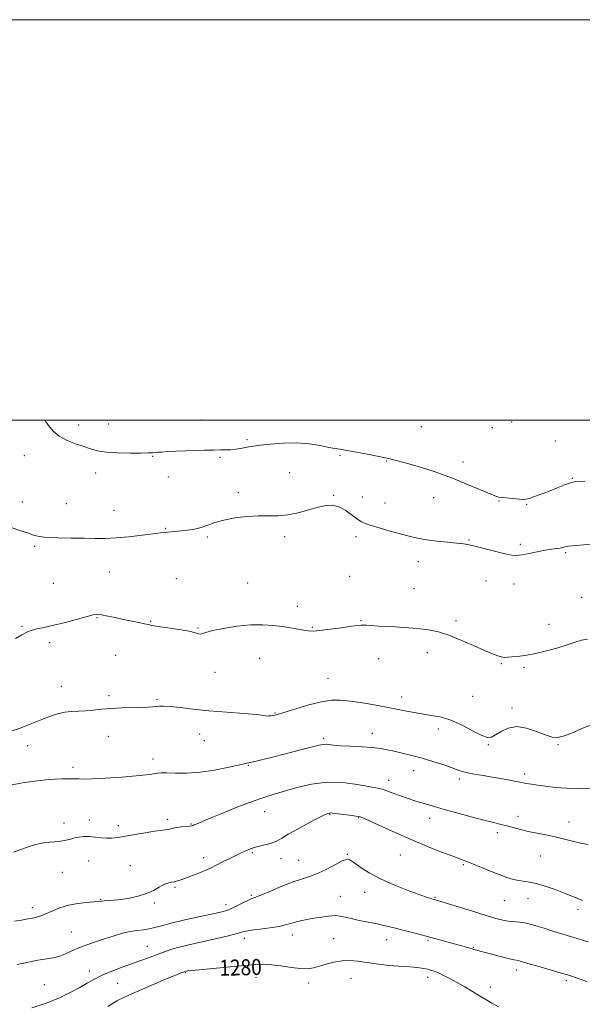
# Model space of a CAD drawing. Extents: x 2087300 to 2090200, y 324800 to 327700.
# Drawn here: x 2089177 to 2089459, y 327208 to 327700 of the extents above; entities that cross this region are included whole.
import ezdxf

# ---------------------------------------------------------------- set-up
doc = ezdxf.new("R2010")
doc.units = 0
doc.header["$MEASUREMENT"] = 0
for name, color, linetype, lineweight in [('32000', 7, 'Continuous', 0), ('DTM SPOT ELEVATION', 2, 'Continuous', 13), ('INDEX CONTOUR', 41, 'Continuous', 13), ('INDEX CONTOUR LABEL', 244, 'Continuous', 0), ('INTERMEDIATE CONTOUR', 44, 'Continuous', 0)]:
    doc.layers.add(name, color=color, linetype=linetype, lineweight=lineweight)
doc.styles.add('Style-ITALICS', font='ITALICS.shx')

msp = doc.modelspace()

# ---------------------------------------------------------------- linework, layer by layer
at = {"layer": '32000', "flags": 128}
for points in [[(2087300, 324800), (2090200, 324800), (2090200, 327700), (2087300, 327700), (2087300, 324800)], [(2087500, 325000), (2090000, 325000), (2090000, 327500), (2087500, 327500), (2087500, 325000)]]:
    msp.add_lwpolyline(points, dxfattribs=at)
at = {"layer": 'DTM SPOT ELEVATION'}
for p in [(2089206.86, 327497.5, 1261.5), (2089221.84, 327498.01, 1261.1), (2089268.37, 327499.96, 1261.2), (2089378.05, 327496.69, 1260.8), (2089413.52, 327496.18, 1260.1), (2089423.22, 327498.98, 1260.1), (2089290.93, 327490.24, 1261.7), (2089445.02, 327489.51, 1261.1), (2089179.75, 327482.18, 1262.7), (2089243.82, 327481.94, 1262.1), (2089277.46, 327481.39, 1262.2), (2089337.49, 327482.44, 1262.2), (2089360.76, 327479.48, 1262.1), (2089398.97, 327479.02, 1261.4), (2089215.27, 327473.47, 1262.6), (2089312.22, 327473.73, 1263.3), (2089251.7, 327471.5, 1262.7), (2089453.63, 327470.89, 1261.9), (2089286.67, 327463.73, 1263.7), (2089334.27, 327462.42, 1263.9), (2089178.72, 327458.98, 1263.5), (2089200.6, 327458.28, 1263.1), (2089348.62, 327461.61, 1263.4), (2089360.01, 327458.55, 1263.3), (2089384.27, 327461.17, 1262.8), (2089416.86, 327459.63, 1262.1), (2089430.8, 327457.84, 1262.1), (2089224.57, 327454.92, 1263.2), (2089250.28, 327445.96, 1263.9), (2089271.08, 327441.63, 1264.2), (2089309.75, 327441.75, 1264.3), (2089345.44, 327441.71, 1264.4), (2089401.9, 327440, 1263.9), (2089427.62, 327437.98, 1263.7), (2089184.86, 327436.95, 1264.2), (2089450.18, 327433.69, 1264.2), (2089376.51, 327429.21, 1264.6), (2089222.37, 327424.04, 1264.9), (2089194.23, 327418.39, 1264.9), (2089255.67, 327420.83, 1265.1), (2089291.36, 327418.57, 1265.1), (2089342.28, 327421.93, 1265.1), (2089410.38, 327419.51, 1264.7), (2089424.44, 327418.15, 1264.7), (2089374.35, 327415.83, 1265.2), (2089458.24, 327411.49, 1265.3), (2089316.15, 327406.97, 1265.5), (2089216, 327401.32, 1266.1), (2089242.88, 327399.36, 1265.9), (2089347.91, 327399.85, 1265.9), (2089395.41, 327399.81, 1265.7), (2089441.83, 327397.91, 1265.5), (2089178.48, 327396.94, 1265.9), (2089266.5, 327396.11, 1265.9), (2089323.62, 327396.36, 1265.9), (2089192.27, 327388.76, 1266.4), (2089381.02, 327383.76, 1266.5), (2089225.28, 327382.43, 1267.1), (2089297.28, 327380.89, 1266.8), (2089356.78, 327380.77, 1266.8), (2089418.06, 327378.29, 1266.1), (2089275.01, 327373.94, 1266.5), (2089429.37, 327376.38, 1266.2), (2089331.42, 327370.98, 1267.1), (2089198.25, 327366.93, 1267.3), (2089222.05, 327362.28, 1267.7), (2089246, 327360.49, 1267.8), (2089368.34, 327361.59, 1267.4), (2089403.75, 327361.96, 1267.1), (2089304.88, 327353.62, 1267.9), (2089423.44, 327356.1, 1267.6), (2089386.65, 327345.65, 1268.5), (2089221.64, 327341.97, 1268.7), (2089267.3, 327343.16, 1268.9), (2089269.6, 327339.9, 1268.7), (2089329.36, 327340.96, 1269.7), (2089353.57, 327343.51, 1269.4), (2089181.31, 327337.33, 1268.6), (2089411.58, 327337.89, 1268.1), (2089446.45, 327337.9, 1268.1), (2089244.06, 327330.72, 1269.5), (2089204.03, 327326.47, 1269.6), (2089291.55, 327327.55, 1270.1), (2089374.3, 327324.76, 1270.7), (2089361.7, 327320, 1271.4), (2089397.14, 327320.64, 1270.4), (2089429.73, 327323.09, 1269.6), (2089299.8, 327304.39, 1272.8), (2089212.13, 327300.26, 1271.5), (2089251.31, 327300.52, 1271.6), (2089332.3, 327302.97, 1274.1), (2089346.83, 327301.28, 1274.1), (2089382.28, 327300.95, 1272.6), (2089426.32, 327302.01, 1271.5), (2089199.59, 327298.69, 1271.5), (2089226.69, 327297.33, 1271.5), (2089262.97, 327298.22, 1271.9), (2089451.81, 327299.25, 1271.4), (2089416.15, 327293.8, 1272.4), (2089211.78, 327279.74, 1272.8), (2089269.33, 327281.42, 1273.5), (2089293.65, 327283.79, 1274.2), (2089307.89, 327280.86, 1274.6), (2089316.79, 327280.09, 1275.1), (2089341.03, 327283.07, 1275.9), (2089367.58, 327282.73, 1274.9), (2089437.53, 327282.18, 1272.8), (2089232.67, 327277.34, 1273.3), (2089399.16, 327277.81, 1274.2), (2089198.63, 327274.11, 1272.8), (2089254.99, 327266.49, 1274.2), (2089217.91, 327260.61, 1273.9), (2089293.13, 327262.54, 1275.8), (2089337.64, 327262.06, 1277.2), (2089349.84, 327263.98, 1276.6), (2089384.84, 327261.47, 1275.9), (2089431.33, 327261.08, 1274.8), (2089183.61, 327256.37, 1273.5), (2089244.68, 327258.8, 1274.2), (2089280.47, 327257.94, 1275.5), (2089419.52, 327259.89, 1274.9), (2089456.32, 327255.59, 1274.5), (2089203.17, 327244.3, 1275.1), (2089289.71, 327241.03, 1278.5), (2089313.7, 327242.79, 1278.6), (2089334.22, 327240.82, 1279.1), (2089360.81, 327240.38, 1278.7), (2089241.23, 327237.07, 1277.1), (2089381.39, 327240.09, 1278.2), (2089404.14, 327236.61, 1277.9), (2089212.17, 327224.77, 1277.4), (2089260.1, 327223.91, 1280.1), (2089295.48, 327221.54, 1280.7), (2089342.92, 327221.03, 1280.9), (2089381.29, 327221.56, 1280.5), (2089425.56, 327225.33, 1278.5), (2089189.73, 327217.85, 1276.9), (2089226.27, 327218.62, 1279.1), (2089321.72, 327218.79, 1280.5), (2089412.56, 327216.82, 1279.4), (2089450.63, 327219.99, 1278.3)]:
    msp.add_point(p, dxfattribs=at)
at = {"layer": 'INDEX CONTOUR'}
for points in [[(2089463.343, 327316.036, 1270), (2089457.074, 327315.993, 1270), (2089450.701, 327316.112, 1270), (2089444.972, 327316.491, 1270), (2089440.105, 327317.03, 1270), (2089436.182, 327317.578, 1270), (2089433.158, 327318.03, 1270), (2089430.453, 327318.474, 1270), (2089427.353, 327319.044, 1270), (2089418.654, 327320.738, 1270), (2089413.734, 327321.625, 1270), (2089408.985, 327322.388, 1270), (2089404.705, 327323.064, 1270), (2089401.162, 327323.722, 1270), (2089398.452, 327324.439, 1270), (2089395.969, 327325.313, 1270), (2089392.935, 327326.445, 1270), (2089388.782, 327327.886, 1270), (2089383.802, 327329.492, 1270), (2089378.497, 327331.065, 1270), (2089373.329, 327332.444, 1270), (2089368.571, 327333.602, 1270), (2089364.465, 327334.548, 1270), (2089361.069, 327335.294, 1270), (2089357.752, 327335.873, 1270), (2089353.707, 327336.323, 1270), (2089348.441, 327336.687, 1270), (2089342.725, 327337.003, 1270), (2089337.639, 327337.312, 1270), (2089334.009, 327337.633, 1270), (2089331.611, 327337.901, 1270), (2089329.968, 327338.028, 1270), (2089328.522, 327337.918, 1270), (2089326.427, 327337.449, 1270), (2089316.995, 327335, 1270), (2089310.185, 327333.256, 1270), (2089303.778, 327331.628, 1270), (2089298.917, 327330.406, 1270), (2089295.537, 327329.576, 1270), (2089293.268, 327329.046, 1270), (2089289.716, 327328.29, 1270), (2089286.499, 327327.572, 1270), (2089281.284, 327326.395, 1270), (2089274.675, 327325.076, 1270), (2089267.601, 327324.042, 1270), (2089260.913, 327323.604, 1270), (2089255.152, 327323.593, 1270), (2089250.782, 327323.716, 1270), (2089248.061, 327323.736, 1270), (2089246.437, 327323.624, 1270), (2089245.144, 327323.407, 1270), (2089243.42, 327323.103, 1270), (2089240.491, 327322.71, 1270), (2089235.576, 327322.226, 1270), (2089228.357, 327321.666, 1270), (2089220.328, 327321.14, 1270), (2089213.442, 327320.778, 1270), (2089209.157, 327320.666, 1270), (2089206.95, 327320.716, 1270), (2089205.807, 327320.794, 1270), (2089204.857, 327320.799, 1270), (2089203.825, 327320.753, 1270), (2089202.582, 327320.713, 1270), (2089200.956, 327320.709, 1270), (2089198.612, 327320.681, 1270), (2089195.173, 327320.543, 1270), (2089190.419, 327320.213, 1270), (2089184.744, 327319.636, 1270), (2089178.695, 327318.764, 1270), (2089172.765, 327317.581, 1270)], [(2089416.69, 327206.862, 1280), (2089413.251, 327208.65, 1280), (2089410.283, 327210.429, 1280), (2089407.234, 327212.352, 1280), (2089403.695, 327214.521, 1280), (2089399.838, 327216.799, 1280), (2089395.981, 327218.996, 1280), (2089392.406, 327220.943, 1280), (2089389.244, 327222.563, 1280), (2089386.592, 327223.802, 1280), (2089384.487, 327224.639, 1280), (2089382.737, 327225.189, 1280), (2089381.09, 327225.599, 1280), (2089379.292, 327225.987, 1280), (2089377.098, 327226.356, 1280), (2089374.255, 327226.677, 1280), (2089370.621, 327226.94, 1280), (2089366.471, 327227.195, 1280), (2089362.183, 327227.505, 1280), (2089358.065, 327227.92, 1280), (2089354.106, 327228.43, 1280), (2089346.34, 327229.585, 1280), (2089342.424, 327229.959, 1280), (2089338.45, 327229.885, 1280), (2089334.442, 327229.211, 1280), (2089330.595, 327228.176, 1280), (2089327.153, 327227.11, 1280), (2089324.209, 327226.306, 1280), (2089321.27, 327225.89, 1280), (2089317.696, 327225.951, 1280), (2089313.086, 327226.501, 1280), (2089308.002, 327227.265, 1280), (2089303.244, 327227.89, 1280), (2089299.271, 327228.1, 1280), (2089295.169, 327227.915, 1280), (2089289.68, 327227.428, 1280), (2089266.998, 327225.384, 1280), (2089262.981, 327224.991, 1280), (2089261.234, 327224.784, 1280), (2089260.66, 327224.68, 1280), (2089259.895, 327224.501, 1280), (2089259.073, 327224.213, 1280), (2089258.3, 327223.928, 1280), (2089256.543, 327223.236, 1280), (2089253.08, 327221.819, 1280), (2089247.547, 327219.51, 1280), (2089241.003, 327216.738, 1280), (2089234.858, 327214.083, 1280), (2089230.098, 327211.919, 1280), (2089225.988, 327209.799, 1280), (2089221.368, 327207.072, 1280)]]:
    msp.add_polyline3d(points, dxfattribs=at)
at = {"layer": 'INTERMEDIATE CONTOUR'}
for points in [[(2089459.94, 327469.515, 1262), (2089456.672, 327469.368, 1262), (2089454.4, 327469.09, 1262), (2089452.199, 327468.479, 1262), (2089449.353, 327467.411, 1262), (2089445.985, 327466.048, 1262), (2089442.427, 327464.623, 1262), (2089438.997, 327463.336, 1262), (2089433.587, 327461.382, 1262), (2089431.956, 327460.765, 1262), (2089430.507, 327460.42, 1262), (2089428.515, 327460.365, 1262), (2089425.52, 327460.591, 1262), (2089422.152, 327460.957, 1262), (2089419.304, 327461.291, 1262), (2089416.839, 327461.546, 1262), (2089416.376, 327461.638, 1262), (2089415.684, 327461.875, 1262), (2089414.138, 327462.489, 1262), (2089400.293, 327468.185, 1262), (2089394.461, 327470.543, 1262), (2089389.517, 327472.47, 1262), (2089385.043, 327474.081, 1262), (2089380.315, 327475.614, 1262), (2089374.887, 327477.227, 1262), (2089369.424, 327478.764, 1262), (2089364.871, 327479.994, 1262), (2089361.801, 327480.775, 1262), (2089359.296, 327481.328, 1262), (2089356.069, 327481.962, 1262), (2089351.263, 327482.892, 1262), (2089345.756, 327483.943, 1262), (2089340.859, 327484.84, 1262), (2089337.471, 327485.404, 1262), (2089334.843, 327485.819, 1262), (2089331.817, 327486.36, 1262), (2089327.49, 327487.195, 1262), (2089321.996, 327488.061, 1262), (2089315.719, 327488.587, 1262), (2089309.109, 327488.512, 1262), (2089302.857, 327488.022, 1262), (2089297.715, 327487.416, 1262), (2089294.188, 327486.928, 1262), (2089291.799, 327486.545, 1262), (2089287.673, 327485.806, 1262), (2089285.322, 327485.446, 1262), (2089282.887, 327485.181, 1262), (2089280.402, 327485.059, 1262), (2089277.603, 327485.031, 1262), (2089274.149, 327485.021, 1262), (2089269.832, 327484.969, 1262), (2089264.971, 327484.86, 1262), (2089260.018, 327484.695, 1262), (2089255.392, 327484.479, 1262), (2089251.385, 327484.244, 1262), (2089248.257, 327484.028, 1262), (2089246.165, 327483.863, 1262), (2089243.943, 327483.664, 1262), (2089243.011, 327483.609, 1262), (2089241.314, 327483.565, 1262), (2089238.043, 327483.516, 1262), (2089232.755, 327483.473, 1262), (2089226.489, 327483.547, 1262), (2089220.649, 327483.878, 1262), (2089216.259, 327484.566, 1262), (2089212.799, 327485.564, 1262), (2089209.366, 327486.785, 1262), (2089205.31, 327488.182, 1262), (2089201.013, 327489.851, 1262), (2089197.109, 327491.926, 1262), (2089194.087, 327494.462, 1262), (2089191.839, 327497.195, 1262), (2089189.963, 327500, 1262)], [(2089463.197, 327437.951, 1264), (2089451.71, 327436.941, 1264), (2089450.644, 327436.79, 1264), (2089449.782, 327436.574, 1264), (2089448.807, 327436.314, 1264), (2089447.496, 327436.048, 1264), (2089445.648, 327435.795, 1264), (2089443.157, 327435.465, 1264), (2089439.937, 327434.941, 1264), (2089436.028, 327434.167, 1264), (2089431.958, 327433.326, 1264), (2089428.378, 327432.662, 1264), (2089425.673, 327432.382, 1264), (2089423.163, 327432.553, 1264), (2089419.903, 327433.204, 1264), (2089415.289, 327434.308, 1264), (2089405.427, 327436.775, 1264), (2089402.039, 327437.585, 1264), (2089399.211, 327438.113, 1264), (2089395.858, 327438.523, 1264), (2089391.221, 327438.955, 1264), (2089385.842, 327439.471, 1264), (2089380.592, 327440.111, 1264), (2089376.09, 327440.913, 1264), (2089371.958, 327441.906, 1264), (2089367.569, 327443.117, 1264), (2089362.537, 327444.534, 1264), (2089357.439, 327445.993, 1264), (2089353.093, 327447.293, 1264), (2089350.056, 327448.327, 1264), (2089347.836, 327449.372, 1264), (2089345.682, 327450.799, 1264), (2089343.015, 327452.814, 1264), (2089339.96, 327454.975, 1264), (2089336.811, 327456.672, 1264), (2089333.75, 327457.43, 1264), (2089330.481, 327457.294, 1264), (2089326.592, 327456.439, 1264), (2089321.832, 327455.087, 1264), (2089316.582, 327453.644, 1264), (2089311.386, 327452.561, 1264), (2089306.609, 327452.147, 1264), (2089296.774, 327452.129, 1264), (2089290.895, 327451.786, 1264), (2089284.824, 327451.076, 1264), (2089279.328, 327450.039, 1264), (2089274.957, 327448.746, 1264), (2089271.389, 327447.402, 1264), (2089268.086, 327446.24, 1264), (2089264.643, 327445.436, 1264), (2089261.195, 327444.927, 1264), (2089258.013, 327444.591, 1264), (2089253.08, 327444.113, 1264), (2089251.27, 327443.958, 1264), (2089249.681, 327443.84, 1264), (2089247.566, 327443.642, 1264), (2089244.037, 327443.221, 1264), (2089238.555, 327442.505, 1264), (2089231.979, 327441.701, 1264), (2089225.519, 327441.08, 1264), (2089220.034, 327440.844, 1264), (2089214.997, 327440.874, 1264), (2089209.533, 327440.976, 1264), (2089203.104, 327441.012, 1264), (2089196.517, 327441.068, 1264), (2089190.913, 327441.286, 1264), (2089187.062, 327441.782, 1264), (2089184.226, 327442.56, 1264), (2089181.296, 327443.597, 1264), (2089177.459, 327444.855, 1264), (2089173.101, 327446.251, 1264)], [(2089461.095, 327390.581, 1266), (2089458.202, 327390.034, 1266), (2089455.021, 327389.017, 1266), (2089450.998, 327387.656, 1266), (2089445.808, 327386.096, 1266), (2089440.03, 327384.557, 1266), (2089434.472, 327383.278, 1266), (2089429.797, 327382.432, 1266), (2089426.08, 327381.939, 1266), (2089423.255, 327381.651, 1266), (2089421.202, 327381.464, 1266), (2089419.601, 327381.427, 1266), (2089418.08, 327381.63, 1266), (2089416.247, 327382.174, 1266), (2089413.619, 327383.219, 1266), (2089409.686, 327384.935, 1266), (2089404.2, 327387.37, 1266), (2089397.909, 327390.078, 1266), (2089391.818, 327392.488, 1266), (2089386.612, 327394.165, 1266), (2089381.709, 327395.218, 1266), (2089376.21, 327395.89, 1266), (2089369.574, 327396.389, 1266), (2089362.7, 327396.778, 1266), (2089356.844, 327397.083, 1266), (2089352.944, 327397.325, 1266), (2089350.64, 327397.498, 1266), (2089349.258, 327397.589, 1266), (2089348.093, 327397.575, 1266), (2089346.353, 327397.39, 1266), (2089343.218, 327396.959, 1266), (2089338.246, 327396.257, 1266), (2089332.492, 327395.471, 1266), (2089327.385, 327394.843, 1266), (2089323.95, 327394.566, 1266), (2089321.595, 327394.626, 1266), (2089319.323, 327394.958, 1266), (2089312.647, 327396.155, 1266), (2089308.459, 327396.837, 1266), (2089303.903, 327397.433, 1266), (2089298.775, 327397.766, 1266), (2089292.798, 327397.641, 1266), (2089285.94, 327396.944, 1266), (2089279.163, 327395.893, 1266), (2089273.682, 327394.786, 1266), (2089270.364, 327393.882, 1266), (2089268.7, 327393.285, 1266), (2089267.836, 327393.052, 1266), (2089266.939, 327393.218, 1266), (2089265.269, 327393.714, 1266), (2089262.108, 327394.445, 1266), (2089257.108, 327395.309, 1266), (2089251.405, 327396.175, 1266), (2089246.502, 327396.907, 1266), (2089243.461, 327397.416, 1266), (2089241.574, 327397.809, 1266), (2089239.69, 327398.242, 1266), (2089236.906, 327398.836, 1266), (2089229.284, 327400.421, 1266), (2089225.156, 327401.301, 1266), (2089221.35, 327402.093, 1266), (2089218.292, 327402.656, 1266), (2089216.153, 327402.857, 1266), (2089214.092, 327402.602, 1266), (2089211.011, 327401.807, 1266), (2089206.175, 327400.468, 1266), (2089200.292, 327398.887, 1266), (2089194.432, 327397.449, 1266), (2089189.443, 327396.407, 1266), (2089185.282, 327395.508, 1266), (2089181.682, 327394.366, 1266), (2089178.398, 327392.733, 1266), (2089175.271, 327390.884, 1266)], [(2089462.62, 327347.573, 1268), (2089458.242, 327345.822, 1268), (2089453.698, 327343.809, 1268), (2089449.607, 327342.175, 1268), (2089446.357, 327341.441, 1268), (2089443.415, 327341.648, 1268), (2089440.015, 327342.717, 1268), (2089435.628, 327344.443, 1268), (2089430.663, 327346.103, 1268), (2089425.765, 327346.844, 1268), (2089421.479, 327346.098, 1268), (2089417.948, 327344.421, 1268), (2089415.217, 327342.654, 1268), (2089413.183, 327341.529, 1268), (2089411.16, 327341.363, 1268), (2089408.316, 327342.367, 1268), (2089404.071, 327344.576, 1268), (2089398.857, 327347.344, 1268), (2089393.359, 327349.849, 1268), (2089388.126, 327351.478, 1268), (2089383.16, 327352.453, 1268), (2089378.329, 327353.204, 1268), (2089373.464, 327354.082, 1268), (2089368.251, 327355.126, 1268), (2089362.342, 327356.298, 1268), (2089355.594, 327357.537, 1268), (2089348.683, 327358.698, 1268), (2089342.494, 327359.613, 1268), (2089337.581, 327360.117, 1268), (2089333.178, 327360.05, 1268), (2089328.193, 327359.25, 1268), (2089321.945, 327357.679, 1268), (2089315.414, 327355.779, 1268), (2089306.685, 327353.111, 1268), (2089304.978, 327352.638, 1268), (2089303.968, 327352.427, 1268), (2089302.943, 327352.263, 1268), (2089301.947, 327352.141, 1268), (2089301.213, 327352.105, 1268), (2089299.373, 327352.43, 1268), (2089295.858, 327352.817, 1268), (2089289.318, 327353.359, 1268), (2089280.831, 327354.027, 1268), (2089271.96, 327354.786, 1268), (2089264.043, 327355.587, 1268), (2089257.511, 327356.315, 1268), (2089252.575, 327356.841, 1268), (2089249.3, 327357.072, 1268), (2089247.185, 327357.072, 1268), (2089245.591, 327356.944, 1268), (2089243.907, 327356.773, 1268), (2089241.643, 327356.598, 1268), (2089238.341, 327356.445, 1268), (2089228.393, 327356.176, 1268), (2089223.04, 327355.929, 1268), (2089218.275, 327355.543, 1268), (2089214.081, 327355.113, 1268), (2089210.286, 327354.767, 1268), (2089203.288, 327354.385, 1268), (2089199.852, 327353.984, 1268), (2089196.338, 327353.212, 1268), (2089192.768, 327352.107, 1268), (2089189.193, 327350.762, 1268), (2089181.805, 327347.651, 1268), (2089177.525, 327346, 1268), (2089172.675, 327344.388, 1268)], [(2089461.385, 327288.001, 1272), (2089456.997, 327288.808, 1272), (2089452.963, 327289.761, 1272), (2089449.051, 327290.781, 1272), (2089444.958, 327291.784, 1272), (2089440.485, 327292.71, 1272), (2089435.876, 327293.592, 1272), (2089431.481, 327294.486, 1272), (2089427.573, 327295.427, 1272), (2089420.943, 327297.224, 1272), (2089417.868, 327297.989, 1272), (2089414.258, 327298.855, 1272), (2089409.399, 327300.073, 1272), (2089402.923, 327301.789, 1272), (2089395.855, 327303.723, 1272), (2089389.573, 327305.486, 1272), (2089385.095, 327306.788, 1272), (2089379.56, 327308.445, 1272), (2089377.075, 327309.151, 1272), (2089374.285, 327309.971, 1272), (2089371.019, 327311.035, 1272), (2089367.235, 327312.398, 1272), (2089363.403, 327313.826, 1272), (2089360.123, 327315.008, 1272), (2089357.701, 327315.747, 1272), (2089355.268, 327316.282, 1272), (2089351.66, 327316.967, 1272), (2089346.043, 327317.991, 1272), (2089338.896, 327318.9, 1272), (2089331.03, 327319.075, 1272), (2089323.195, 327318.105, 1272), (2089315.918, 327316.409, 1272), (2089309.661, 327314.611, 1272), (2089304.607, 327313.141, 1272), (2089299.797, 327311.657, 1272), (2089293.985, 327309.624, 1272), (2089286.43, 327306.721, 1272), (2089278.395, 327303.506, 1272), (2089271.651, 327300.745, 1272), (2089267.514, 327299.018, 1272), (2089265.483, 327298.142, 1272), (2089264.608, 327297.741, 1272), (2089264.037, 327297.494, 1272), (2089263.329, 327297.304, 1272), (2089262.146, 327297.129, 1272), (2089258.062, 327296.694, 1272), (2089255.943, 327296.408, 1272), (2089254.266, 327296.073, 1272), (2089252.898, 327295.735, 1272), (2089251.589, 327295.452, 1272), (2089250.056, 327295.242, 1272), (2089247.892, 327294.993, 1272), (2089244.655, 327294.554, 1272), (2089240.129, 327293.831, 1272), (2089235.01, 327292.957, 1272), (2089230.214, 327292.123, 1272), (2089226.428, 327291.494, 1272), (2089223.412, 327291.131, 1272), (2089220.695, 327291.067, 1272), (2089217.899, 327291.297, 1272), (2089215.034, 327291.649, 1272), (2089212.203, 327291.906, 1272), (2089209.501, 327291.901, 1272), (2089206.99, 327291.647, 1272), (2089204.722, 327291.202, 1272), (2089202.675, 327290.634, 1272), (2089200.541, 327290.059, 1272), (2089197.932, 327289.602, 1272), (2089194.537, 327289.304, 1272), (2089190.323, 327288.862, 1272), (2089185.336, 327287.887, 1272), (2089179.751, 327286.152, 1272), (2089174.272, 327284.063, 1272)], [(2089458.673, 327260.039, 1274), (2089454.619, 327261.706, 1274), (2089450.009, 327263.547, 1274), (2089444.964, 327265.449, 1274), (2089439.956, 327267.183, 1274), (2089435.545, 327268.489, 1274), (2089432.119, 327269.206, 1274), (2089426.845, 327269.898, 1274), (2089424.093, 327270.493, 1274), (2089420.858, 327271.468, 1274), (2089416.919, 327272.903, 1274), (2089412.224, 327274.793, 1274), (2089403.258, 327278.524, 1274), (2089400.248, 327279.694, 1274), (2089393.763, 327282.043, 1274), (2089388.168, 327284.166, 1274), (2089381.096, 327286.968, 1274), (2089373.262, 327290.233, 1274), (2089365.403, 327293.705, 1274), (2089358.34, 327296.945, 1274), (2089352.915, 327299.477, 1274), (2089349.616, 327300.975, 1274), (2089347.521, 327301.714, 1274), (2089345.351, 327302.125, 1274), (2089342.195, 327302.552, 1274), (2089333.63, 327303.603, 1274), (2089332.635, 327303.699, 1274), (2089332.02, 327303.669, 1274), (2089331.244, 327303.468, 1274), (2089329.68, 327302.8, 1274), (2089326.683, 327301.31, 1274), (2089321.94, 327298.818, 1274), (2089316.466, 327295.848, 1274), (2089311.608, 327293.105, 1274), (2089308.335, 327291.128, 1274), (2089306.104, 327289.809, 1274), (2089303.994, 327288.876, 1274), (2089301.327, 327288.1, 1274), (2089295.715, 327286.78, 1274), (2089293.693, 327286.183, 1274), (2089292.172, 327285.597, 1274), (2089287.733, 327283.564, 1274), (2089285.382, 327282.469, 1274), (2089282.305, 327281.014, 1274), (2089279.005, 327279.423, 1274), (2089276.139, 327277.988, 1274), (2089272.446, 327276.014, 1274), (2089270.342, 327275.045, 1274), (2089267.3, 327273.822, 1274), (2089263.791, 327272.49, 1274), (2089258.052, 327270.371, 1274), (2089256.206, 327269.748, 1274), (2089254.657, 327269.348, 1274), (2089253.113, 327269.074, 1274), (2089251.422, 327268.694, 1274), (2089249.473, 327267.939, 1274), (2089247.148, 327266.641, 1274), (2089244.31, 327265.03, 1274), (2089240.818, 327263.431, 1274), (2089236.641, 327262.118, 1274), (2089232.193, 327261.134, 1274), (2089227.996, 327260.47, 1274), (2089224.485, 327260.097, 1274), (2089221.722, 327259.911, 1274), (2089219.678, 327259.793, 1274), (2089218.21, 327259.642, 1274), (2089216.695, 327259.452, 1274), (2089214.394, 327259.238, 1274), (2089210.803, 327258.984, 1274), (2089206.36, 327258.528, 1274), (2089201.733, 327257.679, 1274), (2089197.481, 327256.336, 1274), (2089193.695, 327254.752, 1274), (2089190.351, 327253.273, 1274), (2089187.384, 327252.165, 1274), (2089184.554, 327251.374, 1274), (2089181.58, 327250.767, 1274), (2089178.271, 327250.21, 1274), (2089174.802, 327249.565, 1274)], [(2089461.457, 327239.25, 1276), (2089455.994, 327240.917, 1276), (2089447.654, 327243.443, 1276), (2089443.779, 327244.665, 1276), (2089439.423, 327246.082, 1276), (2089434.887, 327247.487, 1276), (2089430.664, 327248.586, 1276), (2089427.122, 327249.18, 1276), (2089421.466, 327249.693, 1276), (2089418.774, 327250.155, 1276), (2089415.363, 327251.031, 1276), (2089410.449, 327252.495, 1276), (2089403.672, 327254.597, 1276), (2089385.248, 327260.376, 1276), (2089383.41, 327260.873, 1276), (2089382.311, 327261.181, 1276), (2089380.232, 327261.842, 1276), (2089376.574, 327263.105, 1276), (2089371.021, 327265.135, 1276), (2089364.383, 327267.77, 1276), (2089357.756, 327270.76, 1276), (2089352.063, 327273.841, 1276), (2089347.561, 327276.674, 1276), (2089344.337, 327278.904, 1276), (2089342.306, 327280.224, 1276), (2089340.684, 327280.526, 1276), (2089338.515, 327279.754, 1276), (2089335.12, 327277.963, 1276), (2089330.919, 327275.687, 1276), (2089326.611, 327273.566, 1276), (2089322.673, 327272.053, 1276), (2089318.697, 327270.794, 1276), (2089314.052, 327269.248, 1276), (2089308.409, 327267.062, 1276), (2089302.631, 327264.66, 1276), (2089297.878, 327262.661, 1276), (2089294.94, 327261.487, 1276), (2089293.121, 327260.786, 1276), (2089291.353, 327260.006, 1276), (2089288.846, 327258.757, 1276), (2089285.927, 327257.272, 1276), (2089283.195, 327255.946, 1276), (2089280.954, 327255.04, 1276), (2089278.311, 327254.308, 1276), (2089274.07, 327253.374, 1276), (2089267.528, 327251.976, 1276), (2089259.941, 327250.312, 1276), (2089253.055, 327248.696, 1276), (2089248.175, 327247.385, 1276), (2089244.834, 327246.413, 1276), (2089242.125, 327245.761, 1276), (2089239.286, 327245.371, 1276), (2089236.129, 327245.033, 1276), (2089232.615, 327244.501, 1276), (2089228.727, 327243.593, 1276), (2089224.545, 327242.38, 1276), (2089220.182, 327241.001, 1276), (2089215.749, 327239.563, 1276), (2089211.389, 327238.06, 1276), (2089207.252, 327236.459, 1276), (2089203.444, 327234.768, 1276), (2089199.887, 327233.172, 1276), (2089196.459, 327231.896, 1276), (2089193.058, 327231.087, 1276), (2089189.683, 327230.578, 1276), (2089186.354, 327230.119, 1276), (2089183.126, 327229.527, 1276), (2089180.201, 327228.882, 1276), (2089176.056, 327227.92, 1276)], [(2089460.869, 327219.432, 1278), (2089453.569, 327221.981, 1278), (2089451.147, 327222.755, 1278), (2089447.919, 327223.713, 1278), (2089437.432, 327226.782, 1278), (2089432.506, 327228.235, 1278), (2089427.548, 327229.726, 1278), (2089426.581, 327229.981, 1278), (2089424.509, 327230.362, 1278), (2089422.156, 327230.902, 1278), (2089418.377, 327231.867, 1278), (2089410.044, 327234.057, 1278), (2089407.408, 327234.719, 1278), (2089405.868, 327235.088, 1278), (2089404.963, 327235.321, 1278), (2089404.266, 327235.553, 1278), (2089403.491, 327235.835, 1278), (2089402.384, 327236.198, 1278), (2089400.716, 327236.675, 1278), (2089395.196, 327238.177, 1278), (2089386.595, 327240.548, 1278), (2089381.689, 327241.87, 1278), (2089376.764, 327243.153, 1278), (2089363.814, 327246.463, 1278), (2089360.091, 327247.383, 1278), (2089356.087, 327248.275, 1278), (2089351.553, 327249.172, 1278), (2089346.958, 327250.058, 1278), (2089342.954, 327250.901, 1278), (2089339.968, 327251.654, 1278), (2089337.537, 327252.204, 1278), (2089334.976, 327252.421, 1278), (2089331.773, 327252.223, 1278), (2089328.119, 327251.722, 1278), (2089324.378, 327251.083, 1278), (2089320.87, 327250.435, 1278), (2089317.725, 327249.792, 1278), (2089315.028, 327249.135, 1278), (2089312.734, 327248.45, 1278), (2089310.276, 327247.749, 1278), (2089306.957, 327247.048, 1278), (2089302.389, 327246.365, 1278), (2089297.402, 327245.727, 1278), (2089293.139, 327245.154, 1278), (2089290.345, 327244.647, 1278), (2089288.178, 327244.082, 1278), (2089285.404, 327243.31, 1278), (2089281.118, 327242.229, 1278), (2089275.75, 327240.957, 1278), (2089270.064, 327239.66, 1278), (2089264.71, 327238.469, 1278), (2089259.915, 327237.371, 1278), (2089255.789, 327236.314, 1278), (2089252.358, 327235.248, 1278), (2089249.277, 327234.134, 1278), (2089246.112, 327232.931, 1278), (2089242.5, 327231.603, 1278), (2089238.355, 327230.122, 1278), (2089233.672, 327228.465, 1278), (2089228.523, 327226.625, 1278), (2089223.332, 327224.67, 1278), (2089218.607, 327222.685, 1278), (2089214.673, 327220.724, 1278), (2089211.136, 327218.709, 1278), (2089207.413, 327216.526, 1278), (2089202.992, 327214.105, 1278), (2089197.614, 327211.526, 1278), (2089191.084, 327208.912, 1278), (2089183.461, 327206.404, 1278)]]:
    msp.add_polyline3d(points, dxfattribs=at)

# ---------------------------------------------------------------- texts
at = {"layer": 'INDEX CONTOUR LABEL', "style": 'Style-ITALICS', "width": 0.875}
msp.add_text('1280', height=8, rotation=1.4, dxfattribs=at).set_placement((2089277.244, 327222.303, 1280))

doc.saveas('drawing.dxf')
